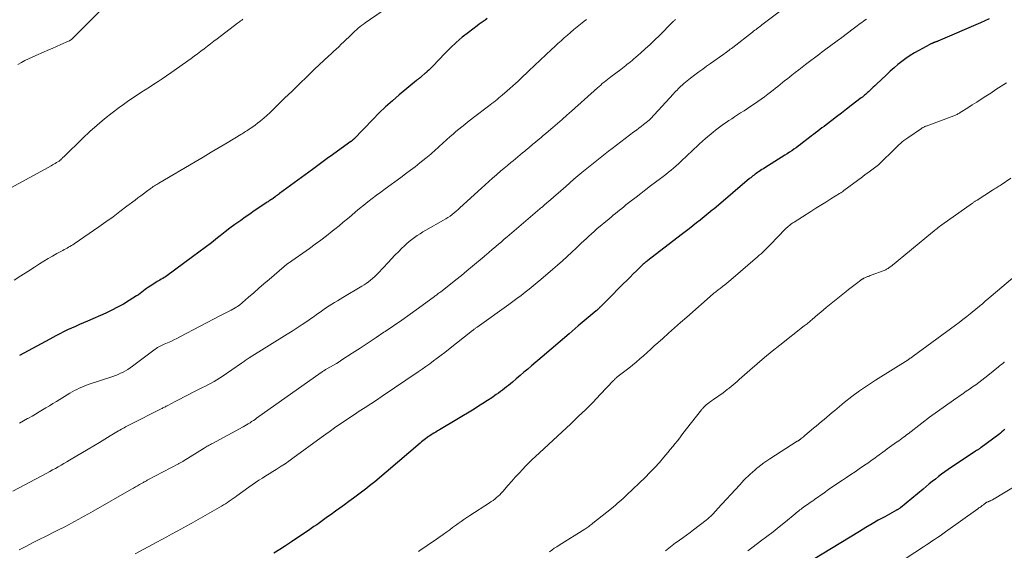
# Model space of a CAD drawing. Units: feet. Extents: x 1955000 to 1960000, y 500000 to 505000.
# Drawn here: x 1955476 to 1955674, y 501666 to 501772 of the extents above; entities that cross this region are included whole.
import ezdxf

# ---------------------------------------------------------------- set-up
doc = ezdxf.new("R2010")
doc.units = ezdxf.units.FT
doc.header["$LTSCALE"] = 100
doc.header["$MEASUREMENT"] = 0
doc.layers.add('CONTOUR INDEX', color=32, linetype='Continuous', lineweight=25)
doc.layers.add('CONTOUR INTERMEDIATE', color=40, linetype='Continuous', lineweight=15)

msp = doc.modelspace()

# ---------------------------------------------------------------- linework, layer by layer
at = {"layer": 'CONTOUR INDEX', "flags": 128}
for points, elevation in [([(1955569.94, 501772.36), (1955569.53, 501772.08), (1955569.12, 501771.81), (1955568.72, 501771.52), (1955568.32, 501771.23), (1955567.92, 501770.94), (1955566.18, 501769.61), (1955564.95, 501768.62), (1955563.75, 501767.6), (1955562.59, 501766.51), (1955561.47, 501765.39), (1955559.06, 501762.86), (1955558.86, 501762.65), (1955558.66, 501762.45), (1955558.46, 501762.25), (1955558.25, 501762.05), (1955557.94, 501761.76), (1955557.88, 501761.71), (1955557.83, 501761.66), (1955557.77, 501761.61), (1955557.71, 501761.56), (1955557.66, 501761.51), (1955557.6, 501761.46), (1955557.54, 501761.41), (1955557.48, 501761.36), (1955556.82, 501760.8), (1955556.69, 501760.7), (1955556.56, 501760.59), (1955556.43, 501760.48), (1955556.3, 501760.38), (1955556.16, 501760.28), (1955556.03, 501760.17), (1955555.9, 501760.07), (1955555.77, 501759.96), (1955552.32, 501757.1), (1955550.94, 501755.92), (1955549.59, 501754.71), (1955548.28, 501753.46), (1955547, 501752.18), (1955543.19, 501748.23), (1955543.15, 501748.19), (1955543.11, 501748.15), (1955543.07, 501748.1), (1955543.03, 501748.06), (1955542.98, 501748.01), (1955542.94, 501747.98), (1955542.91, 501747.94), (1955542.87, 501747.9), (1955542.82, 501747.86), (1955542.71, 501747.76), (1955542.65, 501747.72), (1955539.19, 501745.28), (1955538.66, 501744.9), (1955538.12, 501744.51), (1955537.59, 501744.13), (1955537.05, 501743.74), (1955536.52, 501743.35), (1955535.99, 501742.96), (1955535.46, 501742.56), (1955534.93, 501742.17), (1955528.36, 501737.33), (1955528.14, 501737.16), (1955527.91, 501737), (1955527.69, 501736.83), (1955527.46, 501736.67), (1955527.04, 501736.36), (1955526.92, 501736.27), (1955526.8, 501736.19), (1955526.76, 501736.16), (1955526.71, 501736.13), (1955526.67, 501736.1), (1955526.62, 501736.07), (1955526.37, 501735.9), (1955526.2, 501735.78), (1955526.03, 501735.67), (1955525.86, 501735.56), (1955525.68, 501735.44), (1955524.19, 501734.45), (1955523.27, 501733.84), (1955522.36, 501733.21), (1955521.46, 501732.58), (1955520.56, 501731.94), (1955520.37, 501731.81), (1955519.39, 501731.09), (1955518.41, 501730.36), (1955517.44, 501729.62), (1955516.47, 501728.87), (1955515.92, 501728.44), (1955514.68, 501727.47), (1955513.43, 501726.52), (1955512.18, 501725.57), (1955510.91, 501724.64), (1955505.74, 501720.85), (1955505.47, 501720.66), (1955505.2, 501720.49), (1955504.93, 501720.32), (1955504.65, 501720.16), (1955504.37, 501720), (1955504.09, 501719.84), (1955503.82, 501719.67), (1955503.54, 501719.5), (1955502.4, 501718.78), (1955502.06, 501718.55), (1955501.71, 501718.32), (1955501.38, 501718.07), (1955501.05, 501717.81), (1955500.72, 501717.55), (1955500.39, 501717.3), (1955500.05, 501717.06), (1955499.7, 501716.84), (1955498.18, 501715.87), (1955497.05, 501715.19), (1955495.9, 501714.54), (1955494.73, 501713.95), (1955493.53, 501713.39), (1955489.86, 501711.78), (1955489.06, 501711.42), (1955488.26, 501711.07), (1955487.46, 501710.72), (1955486.66, 501710.37), (1955485.86, 501710.01), (1955485.07, 501709.63), (1955484.29, 501709.24), (1955483.51, 501708.83), (1955482.3, 501708.18), (1955481.43, 501707.71), (1955480.56, 501707.23), (1955479.7, 501706.76), (1955478.84, 501706.28), (1955477.97, 501705.81), (1955477.1, 501705.34), (1955476.22, 501704.89)], 960), ([(1955670.51, 501772.33), (1955668.76, 501771.51), (1955660.26, 501767.85), (1955660.15, 501767.81), (1955660.04, 501767.76), (1955659.92, 501767.72), (1955659.81, 501767.68), (1955659.61, 501767.62), (1955659.6, 501767.61), (1955659.58, 501767.61), (1955659.56, 501767.6), (1955659.55, 501767.59), (1955659.48, 501767.57), (1955659.46, 501767.56), (1955659.45, 501767.55), (1955659.43, 501767.54), (1955659.41, 501767.54), (1955659.33, 501767.5), (1955659.27, 501767.47), (1955659.21, 501767.44), (1955659.14, 501767.42), (1955659.08, 501767.39), (1955659, 501767.36), (1955658.9, 501767.32), (1955658.8, 501767.28), (1955658.7, 501767.23), (1955658.6, 501767.18), (1955656.42, 501765.99), (1955655.54, 501765.49), (1955654.68, 501764.95), (1955653.85, 501764.38), (1955653.03, 501763.78), (1955652.24, 501763.14), (1955651.46, 501762.49), (1955650.7, 501761.82), (1955649.96, 501761.13), (1955647.86, 501759.14), (1955647.58, 501758.88), (1955647.3, 501758.61), (1955647.01, 501758.34), (1955646.73, 501758.07), (1955646.57, 501757.91), (1955646.36, 501757.72), (1955646.16, 501757.54), (1955645.95, 501757.36), (1955645.75, 501757.18), (1955645.53, 501757), (1955645.32, 501756.82), (1955645.11, 501756.65), (1955644.89, 501756.48), (1955642.88, 501754.94), (1955641.9, 501754.19), (1955640.93, 501753.44), (1955639.95, 501752.7), (1955638.97, 501751.95), (1955637.85, 501751.1), (1955637.43, 501750.78), (1955637.01, 501750.46), (1955636.59, 501750.14), (1955636.17, 501749.82), (1955635.75, 501749.5), (1955635.33, 501749.17), (1955634.91, 501748.85), (1955634.49, 501748.53), (1955633.14, 501747.49), (1955632.71, 501747.16), (1955632.27, 501746.83), (1955631.84, 501746.51), (1955631.4, 501746.19), (1955630.95, 501745.88), (1955630.51, 501745.58), (1955630.05, 501745.28), (1955629.6, 501744.99), (1955625.57, 501742.48), (1955625.28, 501742.29), (1955624.99, 501742.11), (1955624.7, 501741.92), (1955624.41, 501741.73), (1955624.3, 501741.66), (1955624.07, 501741.51), (1955623.84, 501741.35), (1955623.62, 501741.18), (1955623.4, 501741.01), (1955623.18, 501740.84), (1955622.96, 501740.66), (1955622.74, 501740.49), (1955622.53, 501740.31), (1955615.79, 501734.62), (1955615.4, 501734.29), (1955615.01, 501733.96), (1955614.61, 501733.63), (1955614.22, 501733.3), (1955613.82, 501732.97), (1955613.43, 501732.64), (1955613.03, 501732.32), (1955612.63, 501732), (1955611.91, 501731.43), (1955611.14, 501730.83), (1955610.38, 501730.23), (1955609.61, 501729.63), (1955608.83, 501729.04), (1955602.14, 501723.92), (1955601.98, 501723.8), (1955601.82, 501723.67), (1955601.67, 501723.55), (1955601.51, 501723.42), (1955601.36, 501723.29), (1955601.21, 501723.15), (1955601.06, 501723.01), (1955600.91, 501722.88), (1955599.88, 501721.87), (1955599.22, 501721.23), (1955598.56, 501720.58), (1955597.91, 501719.93), (1955597.26, 501719.27), (1955593.88, 501715.88), (1955593.63, 501715.62), (1955593.38, 501715.37), (1955593.13, 501715.12), (1955592.88, 501714.87), (1955592.57, 501714.56), (1955592.47, 501714.46), (1955592.38, 501714.36), (1955592.28, 501714.27), (1955592.17, 501714.17), (1955592.07, 501714.08), (1955591.97, 501713.99), (1955591.86, 501713.9), (1955591.76, 501713.81), (1955588.18, 501710.79), (1955586.36, 501709.25), (1955584.55, 501707.71), (1955582.74, 501706.16), (1955580.93, 501704.61), (1955578.85, 501702.83), (1955578.08, 501702.17), (1955577.31, 501701.51), (1955576.54, 501700.85), (1955575.77, 501700.2), (1955575, 501699.55), (1955574.61, 501699.22), (1955574.21, 501698.9), (1955573.81, 501698.57), (1955573.42, 501698.26), (1955573.01, 501697.94), (1955572.6, 501697.64), (1955572.19, 501697.34), (1955571.77, 501697.05), (1955570.87, 501696.43), (1955569.99, 501695.84), (1955569.1, 501695.26), (1955568.2, 501694.7), (1955567.3, 501694.15), (1955560.37, 501689.99), (1955560, 501689.76), (1955559.63, 501689.54), (1955559.26, 501689.31), (1955558.89, 501689.09), (1955558.74, 501688.99), (1955558.45, 501688.81), (1955558.17, 501688.62), (1955557.89, 501688.42), (1955557.61, 501688.21), (1955557.34, 501688), (1955557.07, 501687.78), (1955556.81, 501687.56), (1955556.54, 501687.34), (1955547.4, 501679.6), (1955546.88, 501679.17), (1955546.36, 501678.74), (1955545.83, 501678.31), (1955545.3, 501677.89), (1955544.77, 501677.48), (1955544.23, 501677.07), (1955543.69, 501676.67), (1955543.14, 501676.27), (1955542.21, 501675.6), (1955541.32, 501674.96), (1955540.43, 501674.32), (1955539.54, 501673.68), (1955538.65, 501673.04), (1955537.95, 501672.54), (1955537.41, 501672.15), (1955536.86, 501671.76), (1955536.32, 501671.37), (1955535.78, 501670.99), (1955535.23, 501670.61), (1955534.68, 501670.22), (1955534.13, 501669.85), (1955533.58, 501669.47), (1955530.71, 501667.53), (1955529.55, 501666.76), (1955528.38, 501665.99), (1955527.2, 501665.25)], 940), ([(1955673.64, 501690.11), (1955673.37, 501689.83), (1955673.08, 501689.56), (1955672.78, 501689.3), (1955672.47, 501689.06), (1955668.92, 501686.44), (1955668.79, 501686.35), (1955668.65, 501686.25), (1955668.51, 501686.17), (1955668.37, 501686.08), (1955668.23, 501686), (1955668.09, 501685.91), (1955667.95, 501685.82), (1955667.81, 501685.73), (1955662.3, 501682.01), (1955661.65, 501681.56), (1955661, 501681.1), (1955660.37, 501680.62), (1955659.75, 501680.13), (1955659.13, 501679.63), (1955658.51, 501679.14), (1955657.9, 501678.64), (1955657.28, 501678.13), (1955652.72, 501674.39), (1955652.63, 501674.31), (1955652.54, 501674.24), (1955652.44, 501674.17), (1955652.34, 501674.11), (1955652.24, 501674.05), (1955652.14, 501673.98), (1955652.04, 501673.93), (1955651.94, 501673.87), (1955649.59, 501672.58), (1955648.31, 501671.87), (1955647.05, 501671.15), (1955645.79, 501670.41), (1955644.55, 501669.65), (1955635.19, 501663.92)], 920)]:
    msp.add_lwpolyline(points, dxfattribs=dict(at, elevation=elevation))
at = {"layer": 'CONTOUR INTERMEDIATE', "flags": 128}
for points, elevation in [([(1955499.06, 501780.75), (1955486.78, 501768.34), (1955486.7, 501768.27), (1955486.62, 501768.19), (1955486.53, 501768.12), (1955486.45, 501768.06), (1955486.35, 501768), (1955486.26, 501767.94), (1955486.16, 501767.89), (1955486.07, 501767.84), (1955484.53, 501767.15), (1955483.67, 501766.77), (1955482.8, 501766.38), (1955481.93, 501766.01), (1955481.06, 501765.63), (1955479.53, 501764.97), (1955478.79, 501764.64), (1955478.06, 501764.3), (1955477.33, 501763.94), (1955476.62, 501763.56), (1955475.92, 501763.16)], 972), ([(1955548.91, 501773.84), (1955545.48, 501771.49), (1955545.13, 501771.24), (1955544.78, 501770.98), (1955544.44, 501770.71), (1955544.1, 501770.43), (1955543.78, 501770.14), (1955543.45, 501769.85), (1955543.13, 501769.55), (1955542.82, 501769.25), (1955542.2, 501768.65), (1955541.7, 501768.16), (1955541.2, 501767.69), (1955540.69, 501767.21), (1955540.19, 501766.74), (1955539.68, 501766.27), (1955539.17, 501765.8), (1955538.67, 501765.32), (1955538.16, 501764.85), (1955535.37, 501762.21), (1955533.86, 501760.77), (1955532.35, 501759.32), (1955530.85, 501757.86), (1955529.36, 501756.4), (1955527.52, 501754.59), (1955526.95, 501754.03), (1955526.37, 501753.49), (1955525.77, 501752.95), (1955525.18, 501752.43), (1955524.87, 501752.17), (1955524.42, 501751.78), (1955523.95, 501751.41), (1955523.47, 501751.05), (1955522.98, 501750.71), (1955522.46, 501750.34), (1955522.23, 501750.19), (1955522, 501750.03), (1955521.76, 501749.88), (1955521.53, 501749.73), (1955521.29, 501749.59), (1955521.06, 501749.44), (1955520.82, 501749.3), (1955520.58, 501749.15), (1955517.85, 501747.51), (1955516.25, 501746.55), (1955514.65, 501745.59), (1955513.04, 501744.64), (1955511.43, 501743.69), (1955504.17, 501739.4), (1955503.94, 501739.26), (1955503.72, 501739.12), (1955503.49, 501738.98), (1955503.27, 501738.84), (1955503.04, 501738.7), (1955502.82, 501738.55), (1955502.61, 501738.4), (1955502.39, 501738.25), (1955501.67, 501737.72), (1955501.1, 501737.29), (1955500.53, 501736.87), (1955499.96, 501736.44), (1955499.39, 501736.01), (1955497.76, 501734.76), (1955496.37, 501733.71), (1955494.97, 501732.68), (1955493.56, 501731.67), (1955492.14, 501730.67), (1955487.18, 501727.25), (1955486.9, 501727.06), (1955486.63, 501726.89), (1955486.35, 501726.72), (1955486.06, 501726.55), (1955485.77, 501726.39), (1955485.49, 501726.24), (1955485.2, 501726.08), (1955484.91, 501725.92), (1955483.71, 501725.28), (1955482.82, 501724.79), (1955481.95, 501724.29), (1955481.08, 501723.77), (1955480.22, 501723.24), (1955479.22, 501722.6), (1955477.88, 501721.73), (1955476.53, 501720.86), (1955475.19, 501719.98)], 964), ([(1955628.95, 501774.09), (1955624.99, 501771.11), (1955624.75, 501770.93), (1955624.52, 501770.74), (1955624.28, 501770.56), (1955624.04, 501770.38), (1955623.81, 501770.2), (1955623.57, 501770.02), (1955623.33, 501769.83), (1955623.1, 501769.65), (1955619.15, 501766.59), (1955618.9, 501766.4), (1955618.65, 501766.21), (1955618.4, 501766.03), (1955618.15, 501765.84), (1955617.9, 501765.65), (1955617.65, 501765.47), (1955617.39, 501765.29), (1955617.14, 501765.1), (1955614.7, 501763.38), (1955613.91, 501762.81), (1955613.12, 501762.24), (1955612.34, 501761.67), (1955611.56, 501761.09), (1955610.69, 501760.43), (1955610.35, 501760.17), (1955610.02, 501759.91), (1955609.69, 501759.64), (1955609.37, 501759.36), (1955609.25, 501759.27), (1955608.99, 501759.03), (1955608.73, 501758.8), (1955608.48, 501758.56), (1955608.23, 501758.31), (1955607.98, 501758.06), (1955607.74, 501757.81), (1955607.49, 501757.56), (1955607.25, 501757.31), (1955602.64, 501752.31), (1955602.57, 501752.24), (1955602.51, 501752.17), (1955602.44, 501752.1), (1955602.37, 501752.03), (1955602.3, 501751.97), (1955602.22, 501751.9), (1955602.15, 501751.84), (1955602.07, 501751.78), (1955601.27, 501751.15), (1955600.79, 501750.78), (1955600.31, 501750.41), (1955599.83, 501750.03), (1955599.34, 501749.67), (1955594.95, 501746.32), (1955594.27, 501745.8), (1955593.59, 501745.28), (1955592.92, 501744.75), (1955592.24, 501744.23), (1955591.57, 501743.7), (1955590.9, 501743.16), (1955590.23, 501742.62), (1955589.57, 501742.08), (1955588.93, 501741.55), (1955588.11, 501740.86), (1955587.29, 501740.17), (1955586.48, 501739.47), (1955585.67, 501738.76), (1955582.2, 501735.71), (1955581.97, 501735.51), (1955581.73, 501735.31), (1955581.5, 501735.1), (1955581.27, 501734.9), (1955581.09, 501734.75), (1955580.94, 501734.62), (1955580.8, 501734.5), (1955580.65, 501734.37), (1955580.51, 501734.25), (1955573.93, 501728.64), (1955573.36, 501728.16), (1955572.8, 501727.68), (1955572.23, 501727.2), (1955571.67, 501726.72), (1955570.95, 501726.1), (1955570.74, 501725.93), (1955570.54, 501725.76), (1955570.34, 501725.58), (1955570.13, 501725.41), (1955569.93, 501725.23), (1955569.73, 501725.06), (1955569.52, 501724.89), (1955569.32, 501724.71), (1955566.98, 501722.74), (1955565.89, 501721.83), (1955564.79, 501720.93), (1955563.68, 501720.04), (1955562.57, 501719.16), (1955560.63, 501717.65), (1955560.47, 501717.53), (1955560.31, 501717.4), (1955560.15, 501717.28), (1955559.99, 501717.16), (1955559.84, 501717.04), (1955559.68, 501716.92), (1955559.52, 501716.81), (1955559.36, 501716.69), (1955556.15, 501714.35), (1955554.5, 501713.16), (1955552.84, 501711.98), (1955551.17, 501710.82), (1955549.48, 501709.68), (1955549.26, 501709.52), (1955547.68, 501708.47), (1955546.09, 501707.42), (1955544.51, 501706.37), (1955542.91, 501705.34), (1955540.83, 501703.99), (1955540.28, 501703.63), (1955539.72, 501703.29), (1955539.15, 501702.95), (1955538.58, 501702.62), (1955537.71, 501702.12), (1955537.57, 501702.04), (1955537.44, 501701.97), (1955537.31, 501701.89), (1955537.18, 501701.81), (1955537.05, 501701.73), (1955536.92, 501701.65), (1955536.79, 501701.57), (1955536.67, 501701.48), (1955523.75, 501692.31), (1955523.42, 501692.08), (1955523.09, 501691.85), (1955522.75, 501691.63), (1955522.42, 501691.42), (1955522.07, 501691.21), (1955521.73, 501691), (1955521.38, 501690.8), (1955521.03, 501690.61), (1955514.89, 501687.28), (1955514.68, 501687.16), (1955514.47, 501687.05), (1955514.26, 501686.93), (1955514.05, 501686.81), (1955513.84, 501686.69), (1955513.64, 501686.57), (1955513.43, 501686.45), (1955513.23, 501686.33), (1955509.05, 501683.74), (1955508.93, 501683.67), (1955508.81, 501683.6), (1955508.69, 501683.52), (1955508.57, 501683.45), (1955508.44, 501683.38), (1955508.32, 501683.32), (1955508.19, 501683.25), (1955508.07, 501683.18), (1955501.97, 501679.96), (1955501.83, 501679.88), (1955501.68, 501679.8), (1955501.53, 501679.72), (1955501.38, 501679.64), (1955501.24, 501679.56), (1955501.09, 501679.47), (1955500.94, 501679.39), (1955500.8, 501679.3), (1955500.29, 501679.01), (1955499.89, 501678.78), (1955499.49, 501678.54), (1955499.09, 501678.31), (1955498.69, 501678.08), (1955491.02, 501673.69), (1955490.06, 501673.14), (1955489.09, 501672.6), (1955488.12, 501672.07), (1955487.15, 501671.55), (1955486.18, 501671.03), (1955485.2, 501670.52), (1955484.21, 501670.02), (1955483.23, 501669.53), (1955481.55, 501668.7), (1955480.19, 501668.03), (1955478.84, 501667.34), (1955477.49, 501666.65), (1955476.14, 501665.95)], 948), ([(1955520.96, 501772.24), (1955520.75, 501772.08), (1955520.54, 501771.91), (1955520.32, 501771.75), (1955520.11, 501771.58), (1955519.9, 501771.42), (1955515.82, 501768.33), (1955515.17, 501767.83), (1955514.52, 501767.33), (1955513.87, 501766.83), (1955513.22, 501766.32), (1955512.58, 501765.81), (1955511.92, 501765.32), (1955511.26, 501764.83), (1955510.6, 501764.35), (1955506.53, 501761.48), (1955505.7, 501760.9), (1955504.85, 501760.32), (1955504, 501759.75), (1955503.15, 501759.2), (1955502.29, 501758.64), (1955501.43, 501758.09), (1955500.57, 501757.54), (1955499.71, 501756.99), (1955499.65, 501756.95), (1955498.77, 501756.37), (1955497.9, 501755.78), (1955497.04, 501755.17), (1955496.19, 501754.54), (1955494.79, 501753.48), (1955493.28, 501752.28), (1955491.79, 501751.05), (1955490.35, 501749.76), (1955488.94, 501748.44), (1955485.11, 501744.7), (1955484.99, 501744.59), (1955484.88, 501744.47), (1955484.76, 501744.35), (1955484.64, 501744.24), (1955484.49, 501744.09), (1955484.45, 501744.04), (1955484.41, 501744), (1955484.36, 501743.97), (1955484.31, 501743.93), (1955484.27, 501743.89), (1955484.22, 501743.86), (1955484.17, 501743.83), (1955484.12, 501743.8), (1955483.67, 501743.54), (1955483.39, 501743.37), (1955483.11, 501743.22), (1955482.83, 501743.06), (1955482.55, 501742.9), (1955473.14, 501737.7)], 968), ([(1955607.7, 501772.2), (1955607.59, 501772.12), (1955607.49, 501772.03), (1955607.39, 501771.95), (1955607.29, 501771.86), (1955607.2, 501771.77), (1955607.1, 501771.68), (1955607.01, 501771.58), (1955604.45, 501768.99), (1955603.52, 501768.08), (1955602.58, 501767.17), (1955601.61, 501766.29), (1955600.63, 501765.43), (1955599.28, 501764.26), (1955598.97, 501763.99), (1955598.65, 501763.73), (1955598.33, 501763.47), (1955598.01, 501763.21), (1955597.69, 501762.95), (1955597.36, 501762.7), (1955597.04, 501762.45), (1955596.71, 501762.2), (1955594.72, 501760.69), (1955594.37, 501760.42), (1955594.03, 501760.15), (1955593.69, 501759.88), (1955593.35, 501759.61), (1955593.01, 501759.34), (1955592.68, 501759.06), (1955592.35, 501758.77), (1955592.02, 501758.48), (1955586.82, 501753.82), (1955585.89, 501752.99), (1955584.96, 501752.17), (1955584.02, 501751.35), (1955583.08, 501750.54), (1955582.24, 501749.81), (1955581.72, 501749.36), (1955581.19, 501748.92), (1955580.67, 501748.48), (1955580.13, 501748.05), (1955579.61, 501747.62), (1955579.34, 501747.4), (1955579.07, 501747.18), (1955578.8, 501746.96), (1955578.53, 501746.74), (1955578.26, 501746.51), (1955577.99, 501746.29), (1955577.72, 501746.06), (1955577.46, 501745.84), (1955577.04, 501745.49), (1955576.56, 501745.08), (1955576.09, 501744.69), (1955575.61, 501744.29), (1955575.13, 501743.89), (1955574.7, 501743.54), (1955574, 501742.96), (1955573.31, 501742.38), (1955572.62, 501741.8), (1955571.94, 501741.22), (1955571.78, 501741.08), (1955571.02, 501740.41), (1955570.26, 501739.75), (1955569.51, 501739.07), (1955568.77, 501738.39), (1955564.47, 501734.43), (1955564.09, 501734.09), (1955563.71, 501733.76), (1955563.31, 501733.44), (1955562.91, 501733.12), (1955562.5, 501732.82), (1955562.08, 501732.53), (1955561.65, 501732.26), (1955561.21, 501732), (1955557.63, 501729.97), (1955557.05, 501729.63), (1955556.48, 501729.27), (1955555.91, 501728.9), (1955555.35, 501728.52), (1955554.81, 501728.12), (1955554.28, 501727.71), (1955553.78, 501727.26), (1955553.29, 501726.8), (1955552.85, 501726.36), (1955552.15, 501725.67), (1955551.46, 501724.97), (1955550.78, 501724.26), (1955550.1, 501723.54), (1955548.07, 501721.37), (1955547.71, 501720.99), (1955547.33, 501720.63), (1955546.94, 501720.28), (1955546.55, 501719.94), (1955546.13, 501719.62), (1955545.71, 501719.31), (1955545.28, 501719.02), (1955544.83, 501718.75), (1955541.01, 501716.51), (1955540.46, 501716.18), (1955539.92, 501715.86), (1955539.38, 501715.52), (1955538.84, 501715.19), (1955538.81, 501715.18), (1955538.29, 501714.84), (1955537.77, 501714.5), (1955537.27, 501714.15), (1955536.76, 501713.79), (1955536.26, 501713.42), (1955535.76, 501713.06), (1955535.25, 501712.71), (1955534.74, 501712.35), (1955533.82, 501711.72), (1955532.84, 501711.06), (1955531.86, 501710.41), (1955530.87, 501709.77), (1955529.87, 501709.14), (1955522.24, 501704.38), (1955522.05, 501704.26), (1955521.86, 501704.13), (1955521.67, 501704), (1955521.48, 501703.87), (1955521.29, 501703.74), (1955521.11, 501703.61), (1955520.92, 501703.48), (1955520.73, 501703.35), (1955516.86, 501700.7), (1955516.32, 501700.34), (1955515.77, 501699.99), (1955515.21, 501699.67), (1955514.65, 501699.35), (1955514.07, 501699.05), (1955513.5, 501698.75), (1955512.92, 501698.46), (1955512.34, 501698.17), (1955511.05, 501697.53), (1955510.14, 501697.07), (1955509.23, 501696.61), (1955508.33, 501696.14), (1955507.43, 501695.67), (1955505.96, 501694.88), (1955505.8, 501694.8), (1955505.63, 501694.71), (1955505.47, 501694.62), (1955505.3, 501694.54), (1955505.14, 501694.45), (1955504.97, 501694.37), (1955504.81, 501694.28), (1955504.64, 501694.2), (1955498.3, 501691), (1955498.02, 501690.86), (1955497.74, 501690.71), (1955497.46, 501690.56), (1955497.19, 501690.41), (1955496.91, 501690.26), (1955496.64, 501690.1), (1955496.37, 501689.94), (1955496.1, 501689.78), (1955494.43, 501688.76), (1955493.33, 501688.09), (1955492.23, 501687.43), (1955491.13, 501686.77), (1955490.02, 501686.12), (1955486.26, 501683.89), (1955485.69, 501683.56), (1955485.13, 501683.23), (1955484.56, 501682.91), (1955484, 501682.59), (1955483.43, 501682.27), (1955482.86, 501681.96), (1955482.28, 501681.64), (1955481.71, 501681.33), (1955474.89, 501677.67)], 952), ([(1955589.81, 501772.21), (1955589.38, 501771.87), (1955588.95, 501771.53), (1955587.97, 501770.71), (1955587.31, 501770.16), (1955586.66, 501769.61), (1955586.01, 501769.05), (1955585.37, 501768.49), (1955584.73, 501767.92), (1955584.1, 501767.35), (1955583.47, 501766.78), (1955582.85, 501766.19), (1955578.29, 501761.89), (1955577.75, 501761.38), (1955577.22, 501760.87), (1955576.68, 501760.37), (1955576.14, 501759.86), (1955575.6, 501759.36), (1955575.05, 501758.87), (1955574.5, 501758.38), (1955573.95, 501757.89), (1955572.96, 501757.04), (1955572.62, 501756.75), (1955572.28, 501756.46), (1955571.94, 501756.18), (1955571.59, 501755.9), (1955571.24, 501755.62), (1955570.89, 501755.35), (1955570.54, 501755.07), (1955570.19, 501754.8), (1955567.21, 501752.55), (1955566.61, 501752.09), (1955566.02, 501751.63), (1955565.43, 501751.16), (1955564.84, 501750.69), (1955564.26, 501750.21), (1955563.68, 501749.72), (1955563.12, 501749.23), (1955562.55, 501748.73), (1955560.34, 501746.73), (1955560, 501746.43), (1955559.67, 501746.13), (1955559.34, 501745.83), (1955559.01, 501745.54), (1955558.68, 501745.24), (1955558.34, 501744.95), (1955558, 501744.67), (1955557.65, 501744.39), (1955556.46, 501743.45), (1955555.51, 501742.7), (1955554.56, 501741.97), (1955553.59, 501741.25), (1955552.62, 501740.54), (1955549.47, 501738.26), (1955548.61, 501737.62), (1955547.75, 501736.98), (1955546.9, 501736.33), (1955546.06, 501735.67), (1955545.22, 501735), (1955544.39, 501734.33), (1955543.57, 501733.64), (1955542.75, 501732.95), (1955541.92, 501732.25), (1955541.09, 501731.56), (1955540.26, 501730.87), (1955539.42, 501730.19), (1955538.88, 501729.76), (1955537.77, 501728.88), (1955536.64, 501728.01), (1955535.5, 501727.17), (1955534.34, 501726.34), (1955530.11, 501723.37), (1955530, 501723.29), (1955529.9, 501723.22), (1955529.79, 501723.14), (1955529.68, 501723.06), (1955529.58, 501722.98), (1955529.47, 501722.9), (1955529.37, 501722.82), (1955529.27, 501722.73), (1955526.23, 501720.11), (1955525.2, 501719.23), (1955524.18, 501718.34), (1955523.16, 501717.46), (1955522.14, 501716.58), (1955520.29, 501714.97), (1955520.19, 501714.89), (1955520.09, 501714.81), (1955519.99, 501714.74), (1955519.89, 501714.67), (1955519.78, 501714.6), (1955519.67, 501714.53), (1955519.56, 501714.47), (1955519.45, 501714.41), (1955518.62, 501713.98), (1955518.1, 501713.71), (1955517.57, 501713.44), (1955517.04, 501713.16), (1955516.52, 501712.89), (1955508.36, 501708.61), (1955507.75, 501708.3), (1955507.14, 501708), (1955506.53, 501707.71), (1955505.9, 501707.44), (1955505.2, 501707.13), (1955504.93, 501707.01), (1955504.66, 501706.88), (1955504.4, 501706.74), (1955504.14, 501706.6), (1955503.89, 501706.45), (1955503.64, 501706.29), (1955503.39, 501706.12), (1955503.15, 501705.95), (1955498.89, 501702.73), (1955498.43, 501702.41), (1955497.97, 501702.1), (1955497.49, 501701.82), (1955496.99, 501701.55), (1955496.49, 501701.31), (1955495.98, 501701.08), (1955495.46, 501700.88), (1955494.94, 501700.69), (1955490.19, 501699.11), (1955489.69, 501698.93), (1955489.19, 501698.74), (1955488.7, 501698.54), (1955488.22, 501698.32), (1955487.74, 501698.08), (1955487.27, 501697.84), (1955486.8, 501697.58), (1955486.34, 501697.31), (1955483.62, 501695.65), (1955482.93, 501695.23), (1955482.24, 501694.81), (1955481.54, 501694.39), (1955480.85, 501693.98), (1955480.15, 501693.56), (1955479.45, 501693.15), (1955478.75, 501692.74), (1955478.05, 501692.34), (1955477.84, 501692.23), (1955477.03, 501691.77), (1955476.22, 501691.32)], 956), ([(1955645.95, 501772.25), (1955645.63, 501772.04), (1955645.32, 501771.82), (1955645.01, 501771.6), (1955644.7, 501771.38), (1955644.4, 501771.16), (1955644.1, 501770.93), (1955643, 501770.09), (1955642.43, 501769.65), (1955641.86, 501769.22), (1955641.29, 501768.79), (1955640.72, 501768.37), (1955640.56, 501768.25), (1955640.06, 501767.89), (1955639.56, 501767.52), (1955639.06, 501767.16), (1955638.56, 501766.8), (1955638.05, 501766.44), (1955637.55, 501766.07), (1955637.05, 501765.7), (1955636.56, 501765.33), (1955633.74, 501763.19), (1955633.04, 501762.65), (1955632.35, 501762.12), (1955631.66, 501761.58), (1955630.98, 501761.03), (1955630.57, 501760.7), (1955630.09, 501760.32), (1955629.61, 501759.94), (1955629.14, 501759.55), (1955628.66, 501759.17), (1955628.18, 501758.79), (1955627.7, 501758.41), (1955627.22, 501758.03), (1955626.73, 501757.66), (1955626.15, 501757.22), (1955625.49, 501756.72), (1955624.82, 501756.23), (1955624.15, 501755.76), (1955623.47, 501755.28), (1955622.79, 501754.82), (1955622.1, 501754.36), (1955621.41, 501753.91), (1955620.71, 501753.46), (1955619.48, 501752.66), (1955618.93, 501752.3), (1955618.38, 501751.94), (1955617.83, 501751.57), (1955617.29, 501751.2), (1955616.75, 501750.81), (1955616.22, 501750.42), (1955615.7, 501750.01), (1955615.19, 501749.6), (1955613.67, 501748.32), (1955613.08, 501747.81), (1955612.49, 501747.3), (1955611.92, 501746.76), (1955611.35, 501746.22), (1955610.79, 501745.68), (1955610.23, 501745.13), (1955609.66, 501744.59), (1955609.1, 501744.05), (1955608.82, 501743.79), (1955608.33, 501743.33), (1955607.82, 501742.88), (1955607.3, 501742.43), (1955606.78, 501742), (1955606.25, 501741.57), (1955605.72, 501741.15), (1955605.18, 501740.73), (1955604.64, 501740.32), (1955602.69, 501738.84), (1955601.71, 501738.1), (1955600.75, 501737.36), (1955599.78, 501736.61), (1955598.82, 501735.86), (1955597.75, 501735.03), (1955597.32, 501734.69), (1955596.89, 501734.35), (1955596.47, 501734.01), (1955596.04, 501733.66), (1955595.62, 501733.32), (1955595.19, 501732.97), (1955594.77, 501732.62), (1955594.35, 501732.26), (1955591.94, 501730.22), (1955591.4, 501729.75), (1955590.86, 501729.28), (1955590.33, 501728.81), (1955589.81, 501728.32), (1955589.29, 501727.84), (1955588.77, 501727.35), (1955588.26, 501726.86), (1955587.74, 501726.37), (1955586.91, 501725.58), (1955585.97, 501724.7), (1955585.02, 501723.83), (1955584.06, 501722.98), (1955583.09, 501722.14), (1955580.72, 501720.13), (1955579.93, 501719.47), (1955579.14, 501718.82), (1955578.34, 501718.18), (1955577.54, 501717.55), (1955576.73, 501716.92), (1955575.91, 501716.3), (1955575.08, 501715.7), (1955574.25, 501715.1), (1955567.92, 501710.56), (1955567.81, 501710.48), (1955567.69, 501710.39), (1955567.58, 501710.31), (1955567.46, 501710.23), (1955567.35, 501710.14), (1955567.23, 501710.05), (1955567.12, 501709.97), (1955567.01, 501709.88), (1955562.21, 501706.1), (1955561.46, 501705.51), (1955560.71, 501704.93), (1955559.95, 501704.35), (1955559.19, 501703.78), (1955558.43, 501703.22), (1955557.65, 501702.66), (1955556.88, 501702.11), (1955556.09, 501701.58), (1955548.89, 501696.72), (1955547.76, 501695.95), (1955546.62, 501695.2), (1955545.47, 501694.45), (1955544.32, 501693.71), (1955543.85, 501693.41), (1955542.94, 501692.82), (1955542.03, 501692.22), (1955541.13, 501691.61), (1955540.24, 501690.99), (1955539.35, 501690.36), (1955538.47, 501689.73), (1955537.59, 501689.1), (1955536.71, 501688.46), (1955531, 501684.29), (1955530.23, 501683.74), (1955529.46, 501683.21), (1955528.68, 501682.69), (1955527.89, 501682.19), (1955527.68, 501682.06), (1955526.98, 501681.63), (1955526.29, 501681.2), (1955525.6, 501680.77), (1955524.91, 501680.33), (1955524.22, 501679.9), (1955523.54, 501679.45), (1955522.87, 501678.98), (1955522.2, 501678.51), (1955519.8, 501676.76), (1955519.42, 501676.49), (1955519.04, 501676.22), (1955518.66, 501675.95), (1955518.27, 501675.69), (1955517.88, 501675.44), (1955517.48, 501675.19), (1955517.08, 501674.94), (1955516.68, 501674.71), (1955511.57, 501671.78), (1955510.6, 501671.23), (1955509.63, 501670.68), (1955508.66, 501670.15), (1955507.69, 501669.61), (1955506.71, 501669.08), (1955505.73, 501668.56), (1955504.75, 501668.03), (1955503.77, 501667.5), (1955499.43, 501665.17)], 944), ([(1955673.98, 501759.51), (1955672.93, 501758.82), (1955671.88, 501758.14), (1955670.83, 501757.46), (1955669.82, 501756.81), (1955668.92, 501756.23), (1955668.02, 501755.65), (1955667.12, 501755.07), (1955666.22, 501754.49), (1955664.73, 501753.54), (1955664.57, 501753.44), (1955664.42, 501753.35), (1955664.26, 501753.26), (1955664.09, 501753.18), (1955663.93, 501753.1), (1955663.76, 501753.02), (1955663.59, 501752.95), (1955663.42, 501752.89), (1955657.9, 501750.84), (1955657.78, 501750.79), (1955657.66, 501750.74), (1955657.54, 501750.69), (1955657.43, 501750.64), (1955657.31, 501750.58), (1955657.2, 501750.52), (1955657.09, 501750.45), (1955656.99, 501750.38), (1955654.19, 501748.46), (1955653.81, 501748.2), (1955653.45, 501747.93), (1955653.09, 501747.65), (1955652.74, 501747.36), (1955652.47, 501747.13), (1955652.27, 501746.94), (1955652.06, 501746.76), (1955651.86, 501746.57), (1955651.66, 501746.37), (1955648.55, 501743.28), (1955648.45, 501743.18), (1955648.35, 501743.1), (1955647.25, 501742.3), (1955646.71, 501741.9), (1955646.18, 501741.5), (1955645.65, 501741.11), (1955645.12, 501740.7), (1955641.43, 501737.92), (1955641.33, 501737.84), (1955641.22, 501737.76), (1955641.11, 501737.68), (1955641, 501737.61), (1955640.89, 501737.54), (1955640.78, 501737.47), (1955640.67, 501737.4), (1955640.56, 501737.33), (1955638.77, 501736.23), (1955637.77, 501735.61), (1955636.77, 501734.99), (1955635.77, 501734.36), (1955634.77, 501733.73), (1955631.45, 501731.61), (1955631.21, 501731.45), (1955630.97, 501731.29), (1955630.74, 501731.12), (1955630.52, 501730.94), (1955630.3, 501730.76), (1955630.08, 501730.57), (1955629.87, 501730.38), (1955629.67, 501730.18), (1955626.71, 501727.13), (1955626.62, 501727.03), (1955626.53, 501726.94), (1955626.44, 501726.85), (1955626.36, 501726.76), (1955626.27, 501726.67), (1955626.18, 501726.58), (1955626.09, 501726.49), (1955626, 501726.4), (1955625.5, 501725.92), (1955625.16, 501725.59), (1955624.81, 501725.27), (1955624.46, 501724.96), (1955624.11, 501724.64), (1955618.79, 501720.04), (1955618.37, 501719.69), (1955617.96, 501719.35), (1955617.53, 501719.01), (1955617.1, 501718.68), (1955616.59, 501718.29), (1955616.41, 501718.16), (1955616.24, 501718.03), (1955616.06, 501717.9), (1955615.89, 501717.76), (1955615.72, 501717.63), (1955615.55, 501717.49), (1955615.38, 501717.35), (1955615.22, 501717.21), (1955609.91, 501712.58), (1955608.7, 501711.51), (1955607.5, 501710.45), (1955606.3, 501709.37), (1955605.1, 501708.3), (1955604.15, 501707.44), (1955603.43, 501706.79), (1955602.71, 501706.14), (1955601.99, 501705.49), (1955601.26, 501704.84), (1955600.53, 501704.2), (1955599.8, 501703.57), (1955599.05, 501702.96), (1955598.29, 501702.35), (1955596.18, 501700.71), (1955596.05, 501700.61), (1955595.93, 501700.51), (1955595.81, 501700.4), (1955595.69, 501700.3), (1955595.58, 501700.19), (1955595.46, 501700.08), (1955595.35, 501699.96), (1955595.24, 501699.85), (1955592.6, 501697.06), (1955591.15, 501695.56), (1955589.69, 501694.08), (1955588.19, 501692.64), (1955586.68, 501691.21), (1955579.54, 501684.58), (1955579.05, 501684.12), (1955578.57, 501683.65), (1955578.09, 501683.17), (1955577.62, 501682.68), (1955577.06, 501682.09), (1955576.32, 501681.3), (1955575.58, 501680.5), (1955574.86, 501679.69), (1955574.15, 501678.88), (1955573.06, 501677.62), (1955572.77, 501677.29), (1955572.47, 501676.98), (1955572.15, 501676.68), (1955571.82, 501676.4), (1955571.47, 501676.12), (1955571.13, 501675.86), (1955570.77, 501675.61), (1955570.4, 501675.37), (1955566.44, 501672.83), (1955565.85, 501672.45), (1955565.27, 501672.05), (1955564.7, 501671.65), (1955564.14, 501671.23), (1955563.58, 501670.81), (1955563.02, 501670.39), (1955562.45, 501669.98), (1955561.88, 501669.57), (1955561.14, 501669.04), (1955560.23, 501668.4), (1955559.32, 501667.76), (1955558.4, 501667.13), (1955557.48, 501666.5), (1955556.73, 501666), (1955556.18, 501665.62)], 936), ([(1955674.89, 501740.38), (1955672.91, 501739.09), (1955672.7, 501738.95), (1955672.48, 501738.81), (1955672.26, 501738.68), (1955672.04, 501738.54), (1955671.82, 501738.41), (1955671.6, 501738.28), (1955671.39, 501738.14), (1955671.17, 501738), (1955668.08, 501736.02), (1955667.96, 501735.94), (1955667.85, 501735.87), (1955667.74, 501735.79), (1955667.62, 501735.71), (1955667.51, 501735.64), (1955667.4, 501735.56), (1955667.29, 501735.48), (1955667.18, 501735.4), (1955661.05, 501731.04), (1955660.8, 501730.87), (1955660.57, 501730.69), (1955660.33, 501730.52), (1955660.09, 501730.33), (1955659.86, 501730.15), (1955659.63, 501729.97), (1955659.4, 501729.78), (1955659.17, 501729.59), (1955650.72, 501722.65), (1955650.57, 501722.54), (1955650.42, 501722.43), (1955650.27, 501722.33), (1955650.11, 501722.23), (1955649.95, 501722.14), (1955649.79, 501722.06), (1955649.62, 501721.98), (1955649.45, 501721.91), (1955646.85, 501720.94), (1955646.67, 501720.87), (1955646.48, 501720.8), (1955646.3, 501720.73), (1955646.11, 501720.67), (1955646.01, 501720.63), (1955645.88, 501720.58), (1955645.75, 501720.52), (1955645.62, 501720.46), (1955645.49, 501720.4), (1955645.38, 501720.34), (1955645.31, 501720.3), (1955645.24, 501720.26), (1955645.17, 501720.22), (1955645.1, 501720.17), (1955645.03, 501720.12), (1955644.97, 501720.08), (1955644.9, 501720.03), (1955644.83, 501719.98), (1955643.91, 501719.3), (1955643.38, 501718.91), (1955642.86, 501718.52), (1955642.35, 501718.11), (1955641.84, 501717.7), (1955637.85, 501714.46), (1955637.31, 501714.01), (1955636.76, 501713.56), (1955636.22, 501713.1), (1955635.68, 501712.64), (1955634.99, 501712.04), (1955634.8, 501711.88), (1955634.61, 501711.72), (1955634.42, 501711.56), (1955634.22, 501711.41), (1955634.02, 501711.25), (1955633.83, 501711.1), (1955633.63, 501710.94), (1955633.44, 501710.79), (1955628.55, 501706.96), (1955627.02, 501705.74), (1955625.51, 501704.51), (1955624.03, 501703.24), (1955622.56, 501701.95), (1955620.42, 501700.04), (1955620.03, 501699.69), (1955619.63, 501699.35), (1955619.24, 501699.02), (1955618.84, 501698.68), (1955618.43, 501698.36), (1955618.02, 501698.04), (1955617.61, 501697.73), (1955617.19, 501697.42), (1955615.3, 501696.08), (1955615.08, 501695.93), (1955614.87, 501695.77), (1955614.65, 501695.62), (1955614.44, 501695.46), (1955614.28, 501695.34), (1955614.14, 501695.24), (1955614.01, 501695.14), (1955613.88, 501695.03), (1955613.76, 501694.92), (1955613.59, 501694.77), (1955613.55, 501694.73), (1955613.51, 501694.7), (1955613.47, 501694.66), (1955613.43, 501694.62), (1955613.39, 501694.58), (1955613.35, 501694.54), (1955613.31, 501694.5), (1955613.27, 501694.46), (1955613.2, 501694.37), (1955613.12, 501694.29), (1955613.05, 501694.2), (1955612.98, 501694.11), (1955612.91, 501694.02), (1955609.9, 501690.17), (1955609.43, 501689.58), (1955608.97, 501688.99), (1955608.51, 501688.4), (1955608.04, 501687.81), (1955607.58, 501687.22), (1955607.11, 501686.63), (1955606.63, 501686.05), (1955606.15, 501685.47), (1955605.35, 501684.49), (1955604.44, 501683.44), (1955603.52, 501682.42), (1955602.56, 501681.42), (1955601.58, 501680.45), (1955597.95, 501676.96), (1955597.57, 501676.61), (1955597.19, 501676.26), (1955596.8, 501675.92), (1955596.41, 501675.58), (1955596.01, 501675.25), (1955595.62, 501674.91), (1955595.22, 501674.58), (1955594.82, 501674.26), (1955591.13, 501671.26), (1955590.94, 501671.1), (1955590.73, 501670.95), (1955590.53, 501670.8), (1955590.32, 501670.65), (1955590.11, 501670.51), (1955589.9, 501670.37), (1955589.69, 501670.24), (1955589.48, 501670.1), (1955584.37, 501666.91), (1955583.88, 501666.58), (1955583.39, 501666.25), (1955582.91, 501665.9), (1955582.44, 501665.53)], 932), ([(1955677.78, 501722.6), (1955670.03, 501716), (1955669.81, 501715.81), (1955669.59, 501715.63), (1955669.38, 501715.44), (1955669.16, 501715.25), (1955668.94, 501715.06), (1955668.72, 501714.87), (1955668.5, 501714.69), (1955668.28, 501714.5), (1955666.74, 501713.25), (1955666.01, 501712.66), (1955665.27, 501712.08), (1955664.53, 501711.52), (1955663.78, 501710.96), (1955655.3, 501704.73), (1955655.2, 501704.66), (1955654.98, 501704.5), (1955654.89, 501704.44), (1955654.8, 501704.38), (1955654.71, 501704.32), (1955654.62, 501704.26), (1955654.53, 501704.2), (1955654.44, 501704.14), (1955654.35, 501704.08), (1955654.26, 501704.03), (1955647.74, 501699.95), (1955646.12, 501698.89), (1955644.54, 501697.8), (1955642.99, 501696.64), (1955641.48, 501695.45), (1955639.57, 501693.87), (1955639.03, 501693.43), (1955638.5, 501692.99), (1955637.98, 501692.54), (1955637.45, 501692.08), (1955636.93, 501691.63), (1955636.4, 501691.18), (1955635.87, 501690.73), (1955635.34, 501690.29), (1955633.6, 501688.85), (1955633.42, 501688.7), (1955633.24, 501688.55), (1955633.06, 501688.41), (1955632.87, 501688.26), (1955632.64, 501688.07), (1955632.57, 501688.02), (1955632.5, 501687.97), (1955632.43, 501687.92), (1955632.36, 501687.87), (1955632.29, 501687.83), (1955632.22, 501687.78), (1955632.15, 501687.73), (1955632.08, 501687.69), (1955626.55, 501684.16), (1955625.95, 501683.76), (1955625.35, 501683.35), (1955624.77, 501682.92), (1955624.2, 501682.47), (1955624, 501682.32), (1955623.54, 501681.93), (1955623.09, 501681.54), (1955622.64, 501681.14), (1955622.2, 501680.73), (1955621.78, 501680.31), (1955621.35, 501679.88), (1955620.94, 501679.44), (1955620.53, 501679), (1955616.08, 501674.13), (1955615.81, 501673.84), (1955615.54, 501673.54), (1955615.27, 501673.26), (1955615, 501672.97), (1955614.72, 501672.68), (1955614.43, 501672.41), (1955614.13, 501672.15), (1955613.83, 501671.9), (1955611.31, 501669.95), (1955610.6, 501669.42), (1955609.89, 501668.89), (1955609.17, 501668.37), (1955608.45, 501667.87), (1955608.41, 501667.84), (1955607.7, 501667.34), (1955607.01, 501666.83), (1955606.32, 501666.31), (1955605.65, 501665.77)], 928), ([(1955673.59, 501703.57), (1955673.51, 501703.51), (1955673.24, 501703.3), (1955673.03, 501703.13), (1955672.82, 501702.96), (1955672.6, 501702.79), (1955672.39, 501702.62), (1955670.26, 501700.89), (1955669.66, 501700.41), (1955669.05, 501699.94), (1955668.44, 501699.48), (1955667.82, 501699.03), (1955667.19, 501698.58), (1955666.57, 501698.14), (1955665.94, 501697.7), (1955665.31, 501697.27), (1955663.34, 501695.93), (1955661.74, 501694.81), (1955660.15, 501693.67), (1955658.58, 501692.51), (1955657.02, 501691.32), (1955654.28, 501689.21), (1955653.97, 501688.97), (1955653.66, 501688.73), (1955653.35, 501688.49), (1955653.03, 501688.26), (1955652.72, 501688.03), (1955652.4, 501687.8), (1955652.08, 501687.57), (1955651.76, 501687.35), (1955651.48, 501687.16), (1955651.02, 501686.84), (1955650.56, 501686.52), (1955650.11, 501686.19), (1955649.66, 501685.86), (1955647.98, 501684.63), (1955647.68, 501684.41), (1955647.38, 501684.19), (1955647.08, 501683.97), (1955646.78, 501683.75), (1955646.48, 501683.53), (1955646.18, 501683.32), (1955645.87, 501683.1), (1955645.57, 501682.89), (1955644.49, 501682.17), (1955643.64, 501681.6), (1955642.8, 501681.04), (1955641.95, 501680.47), (1955641.1, 501679.9), (1955641.01, 501679.84), (1955640.11, 501679.23), (1955639.22, 501678.63), (1955638.34, 501678.01), (1955637.46, 501677.39), (1955635.52, 501676), (1955635.37, 501675.9), (1955635.21, 501675.79), (1955635.06, 501675.69), (1955634.91, 501675.59), (1955634.75, 501675.49), (1955634.6, 501675.39), (1955634.44, 501675.28), (1955634.29, 501675.18), (1955633.56, 501674.67), (1955633.31, 501674.5), (1955633.07, 501674.31), (1955632.83, 501674.12), (1955632.59, 501673.93), (1955632.35, 501673.73), (1955632.12, 501673.53), (1955631.88, 501673.34), (1955631.65, 501673.14), (1955629.69, 501671.53), (1955628.46, 501670.53), (1955627.22, 501669.56), (1955625.97, 501668.6), (1955624.71, 501667.66), (1955623.21, 501666.55), (1955622.14, 501665.77)], 924), ([(1955676.58, 501679.27), (1955671.18, 501675.98), (1955671.08, 501675.93), (1955670.97, 501675.87), (1955670.86, 501675.82), (1955670.75, 501675.77), (1955670.64, 501675.73), (1955670.53, 501675.69), (1955670.41, 501675.64), (1955670.3, 501675.59), (1955670.1, 501675.51), (1955670.05, 501675.48), (1955670.01, 501675.46), (1955669.96, 501675.43), (1955669.92, 501675.4), (1955669.87, 501675.36), (1955669.83, 501675.33), (1955669.79, 501675.29), (1955669.74, 501675.26), (1955669.6, 501675.15), (1955669.49, 501675.07), (1955669.38, 501674.98), (1955669.26, 501674.9), (1955669.14, 501674.82), (1955669.01, 501674.72), (1955668.82, 501674.59), (1955668.64, 501674.46), (1955668.45, 501674.33), (1955668.27, 501674.19), (1955661.76, 501669.54), (1955661.22, 501669.16), (1955660.68, 501668.78), (1955660.14, 501668.41), (1955659.59, 501668.04), (1955659.04, 501667.67), (1955658.49, 501667.3), (1955657.94, 501666.94), (1955657.39, 501666.58), (1955653.9, 501664.3)], 916)]:
    msp.add_lwpolyline(points, dxfattribs=dict(at, elevation=elevation))

doc.saveas('drawing.dxf')
